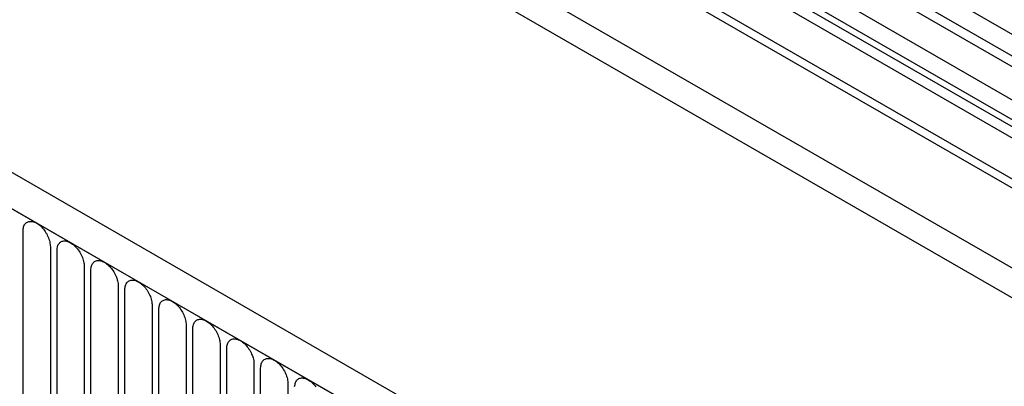
# Model space of a CAD drawing. Units: millimetres. Extents: x -910 to 964, y -458 to 849.
# Drawn here: x -663 to -549, y -64 to -21 of the extents above; entities that cross this region are included whole.
import ezdxf

# ---------------------------------------------------------------- set-up
doc = ezdxf.new("R2010")
doc.units = ezdxf.units.MM
doc.layers.add('132344', color=7, linetype='Continuous')

# ---------------------------------------------------------------- blocks, each defined once
blk = doc.blocks.new('1037928-M_004_ISO_view')
for p, q in [((502.9, -116.82), (-161.08, 266.49)), ((502.9, -115.78), (-160.89, 267.41)), ((-182.64, 266.23), (524.47, -141.97)), ((443.24, -147.32), (-262.45, 260.07)), ((441.03, -150.23), (-265.37, 257.56)), ((-265.02, 257.36), (440.67, -150.03)), ((502.74, -126), (-160.92, 257.12)), ((502.74, -126), (-160.92, 257.12)), ((374.71, -25.03), (30.85, 173.48)), ((372.65, -26.35), (28.78, 172.15)), ((371.48, -26.89), (27.62, 171.61)), ((369.11, -29.39), (25.25, 169.11)), ((369.11, -31.67), (25.25, 166.84)), ((369.63, -32.81), (25.77, 165.7)), ((370.64, -33.39), (26.78, 165.12)), ((370.81, -34.77), (26.94, 163.73)), ((-25.6, 96.08), (-25.6, 117.31)), ((-22.44, 115.49), (-22.44, 94.26)), ((-21.67, 93.81), (-21.67, 115.04)), ((-18.52, 113.22), (-18.52, 91.99)), ((-17.75, 91.55), (-17.75, 112.78)), ((-14.59, 110.96), (-14.59, 89.73)), ((-13.83, 89.28), (-13.83, 110.51)), ((-10.67, 108.69), (-10.67, 87.46)), ((-9.9, 87.02), (-9.9, 108.25)), ((-6.74, 106.42), (-6.74, 85.19)), ((-5.98, 84.75), (-5.98, 105.98)), ((-2.82, 104.16), (-2.82, 82.93)), ((-2.05, 82.49), (-2.05, 103.72)), ((1.1, 101.89), (1.1, 80.66)), ((1.87, 80.22), (1.87, 101.45)), ((5.03, 99.63), (5.03, 78.4))]:
    blk.add_line(p, q)
at = {"flags": 128}
for points in [[(-25.6, 117.31), (-25.59, 117.44), (-25.58, 117.57), (-25.56, 117.69), (-25.53, 117.81), (-25.49, 117.91), (-25.44, 118.01), (-25.39, 118.1), (-25.32, 118.18), (-25.25, 118.25), (-25.18, 118.3), (-25.09, 118.35), (-25, 118.39), (-24.91, 118.42), (-24.81, 118.43), (-24.7, 118.43), (-24.6, 118.43), (-24.49, 118.41), (-24.37, 118.38), (-24.26, 118.34), (-24.14, 118.28), (-24.02, 118.22), (-23.9, 118.15), (-23.78, 118.06), (-23.67, 117.97), (-23.55, 117.87), (-23.44, 117.76), (-23.34, 117.64), (-23.23, 117.52), (-23.13, 117.39), (-23.04, 117.25), (-22.95, 117.11), (-22.86, 116.97), (-22.79, 116.82), (-22.72, 116.67), (-22.65, 116.52), (-22.6, 116.37), (-22.55, 116.21), (-22.51, 116.06), (-22.48, 115.91), (-22.46, 115.77), (-22.45, 115.62), (-22.44, 115.49)], [(-21.67, 115.04), (-21.67, 115.18), (-21.66, 115.3), (-21.63, 115.43), (-21.6, 115.54), (-21.56, 115.65), (-21.52, 115.74), (-21.46, 115.83), (-21.4, 115.91), (-21.33, 115.98), (-21.25, 116.04), (-21.17, 116.09), (-21.08, 116.12), (-20.98, 116.15), (-20.88, 116.17), (-20.78, 116.17), (-20.67, 116.16), (-20.56, 116.14), (-20.45, 116.11), (-20.33, 116.07), (-20.21, 116.02), (-20.1, 115.95), (-19.98, 115.88), (-19.86, 115.8), (-19.74, 115.71), (-19.63, 115.6), (-19.52, 115.5), (-19.41, 115.38), (-19.31, 115.25), (-19.21, 115.12), (-19.11, 114.99), (-19.02, 114.85), (-18.94, 114.7), (-18.86, 114.56), (-18.79, 114.41), (-18.73, 114.25), (-18.67, 114.1), (-18.63, 113.95), (-18.59, 113.8), (-18.56, 113.65), (-18.53, 113.5), (-18.52, 113.36), (-18.52, 113.22)], [(-17.75, 112.78), (-17.75, 112.91), (-17.73, 113.04), (-17.71, 113.16), (-17.68, 113.27), (-17.64, 113.38), (-17.59, 113.48), (-17.54, 113.57), (-17.48, 113.65), (-17.41, 113.71), (-17.33, 113.77), (-17.24, 113.82), (-17.16, 113.86), (-17.06, 113.89), (-16.96, 113.9), (-16.86, 113.9), (-16.75, 113.9), (-16.64, 113.88), (-16.52, 113.85), (-16.41, 113.8), (-16.29, 113.75), (-16.17, 113.69), (-16.05, 113.62), (-15.94, 113.53), (-15.82, 113.44), (-15.71, 113.34), (-15.59, 113.23), (-15.49, 113.11), (-15.38, 112.99), (-15.28, 112.86), (-15.19, 112.72), (-15.1, 112.58), (-15.01, 112.44), (-14.94, 112.29), (-14.87, 112.14), (-14.8, 111.99), (-14.75, 111.84), (-14.7, 111.68), (-14.66, 111.53), (-14.63, 111.38), (-14.61, 111.24), (-14.6, 111.09), (-14.59, 110.96)], [(-13.83, 110.51), (-13.82, 110.65), (-13.81, 110.77), (-13.79, 110.89), (-13.75, 111.01), (-13.72, 111.11), (-13.67, 111.21), (-13.61, 111.3), (-13.55, 111.38), (-13.48, 111.45), (-13.4, 111.51), (-13.32, 111.56), (-13.23, 111.59), (-13.14, 111.62), (-13.04, 111.63), (-12.93, 111.64), (-12.82, 111.63), (-12.71, 111.61), (-12.6, 111.58), (-12.48, 111.54), (-12.36, 111.49), (-12.25, 111.42), (-12.13, 111.35), (-12.01, 111.27), (-11.9, 111.17), (-11.78, 111.07), (-11.67, 110.96), (-11.56, 110.85), (-11.46, 110.72), (-11.36, 110.59), (-11.26, 110.46), (-11.17, 110.32), (-11.09, 110.17), (-11.01, 110.02), (-10.94, 109.87), (-10.88, 109.72), (-10.82, 109.57), (-10.78, 109.42), (-10.74, 109.27), (-10.71, 109.12), (-10.69, 108.97), (-10.67, 108.83), (-10.67, 108.69)], [(-9.9, 108.25), (-9.9, 108.38), (-9.88, 108.51), (-9.86, 108.63), (-9.83, 108.74), (-9.79, 108.85), (-9.74, 108.95), (-9.69, 109.04), (-9.63, 109.11), (-9.56, 109.18), (-9.48, 109.24), (-9.4, 109.29), (-9.31, 109.33), (-9.21, 109.35), (-9.11, 109.37), (-9.01, 109.37), (-8.9, 109.36), (-8.79, 109.35), (-8.67, 109.31), (-8.56, 109.27), (-8.44, 109.22), (-8.32, 109.16), (-8.2, 109.08), (-8.09, 109), (-7.97, 108.91), (-7.86, 108.81), (-7.75, 108.7), (-7.64, 108.58), (-7.53, 108.46), (-7.43, 108.33), (-7.34, 108.19), (-7.25, 108.05), (-7.17, 107.91), (-7.09, 107.76), (-7.02, 107.61), (-6.96, 107.46), (-6.9, 107.31), (-6.85, 107.15), (-6.81, 107), (-6.78, 106.85), (-6.76, 106.71), (-6.75, 106.56), (-6.74, 106.42)], [(-5.98, 105.98), (-5.97, 106.11), (-5.96, 106.24), (-5.94, 106.36), (-5.91, 106.48), (-5.87, 106.58), (-5.82, 106.68), (-5.76, 106.77), (-5.7, 106.85), (-5.63, 106.92), (-5.55, 106.98), (-5.47, 107.03), (-5.38, 107.06), (-5.29, 107.09), (-5.19, 107.1), (-5.08, 107.11), (-4.97, 107.1), (-4.86, 107.08), (-4.75, 107.05), (-4.63, 107.01), (-4.52, 106.96), (-4.4, 106.89), (-4.28, 106.82), (-4.16, 106.74), (-4.05, 106.64), (-3.93, 106.54), (-3.82, 106.43), (-3.71, 106.32), (-3.61, 106.19), (-3.51, 106.06), (-3.41, 105.93), (-3.32, 105.79), (-3.24, 105.64), (-3.16, 105.49), (-3.09, 105.34), (-3.03, 105.19), (-2.98, 105.04), (-2.93, 104.89), (-2.89, 104.74), (-2.86, 104.59), (-2.84, 104.44), (-2.82, 104.3), (-2.82, 104.16)], [(-2.05, 103.72), (-2.05, 103.85), (-2.03, 103.98), (-2.01, 104.1), (-1.98, 104.21), (-1.94, 104.32), (-1.9, 104.42), (-1.84, 104.5), (-1.78, 104.58), (-1.71, 104.65), (-1.63, 104.71), (-1.55, 104.76), (-1.46, 104.8), (-1.36, 104.82), (-1.26, 104.84), (-1.16, 104.84), (-1.05, 104.83), (-0.94, 104.81), (-0.82, 104.78), (-0.71, 104.74), (-0.59, 104.69), (-0.47, 104.63), (-0.36, 104.55), (-0.24, 104.47), (-0.12, 104.38), (-0.01, 104.28), (0.1, 104.17), (0.21, 104.05), (0.32, 103.93), (0.42, 103.8), (0.51, 103.66), (0.6, 103.52), (0.68, 103.38), (0.76, 103.23), (0.83, 103.08), (0.89, 102.93), (0.95, 102.77), (1, 102.62), (1.03, 102.47), (1.07, 102.32), (1.09, 102.17), (1.1, 102.03), (1.1, 101.89)], [(1.87, 101.45), (1.88, 101.58), (1.89, 101.71), (1.91, 101.83), (1.94, 101.95), (1.98, 102.05), (2.03, 102.15), (2.08, 102.24), (2.15, 102.32), (2.22, 102.39), (2.29, 102.45), (2.38, 102.49), (2.47, 102.53), (2.56, 102.56), (2.66, 102.57), (2.77, 102.58), (2.87, 102.57), (2.99, 102.55), (3.1, 102.52), (3.22, 102.48), (3.33, 102.42), (3.45, 102.36), (3.57, 102.29), (3.69, 102.2), (3.8, 102.11), (3.92, 102.01), (4.03, 101.9), (4.14, 101.79), (4.24, 101.66), (4.34, 101.53), (4.44, 101.4), (4.52, 101.25), (4.61, 101.11), (4.69, 100.96), (4.76, 100.81), (4.82, 100.66), (4.87, 100.51), (4.92, 100.36), (4.96, 100.21), (4.99, 100.06), (5.01, 99.91), (5.02, 99.77), (5.03, 99.63)], [(5.8, 99.32), (5.81, 99.45), (5.84, 99.57), (5.87, 99.68), (5.91, 99.79), (5.95, 99.88), (6.01, 99.97), (6.07, 100.05), (6.14, 100.12), (6.22, 100.18), (6.3, 100.23), (6.39, 100.27), (6.49, 100.29), (6.59, 100.31), (6.69, 100.31), (6.8, 100.3), (6.91, 100.28), (7.02, 100.25), (7.14, 100.21), (7.26, 100.16), (7.38, 100.1), (7.49, 100.02), (7.61, 99.94), (7.73, 99.85), (7.84, 99.75), (7.95, 99.64), (8.06, 99.52), (8.16, 99.4), (8.26, 99.27)]]:
    blk.add_lwpolyline(points, dxfattribs=at)

msp = doc.modelspace()

# ---------------------------------------------------------------- block references
at = {"layer": '132344'}
msp.add_blockref('1037928-M_004_ISO_view', (-636.861, -163.25), dxfattribs=at)

doc.saveas('drawing.dxf')
